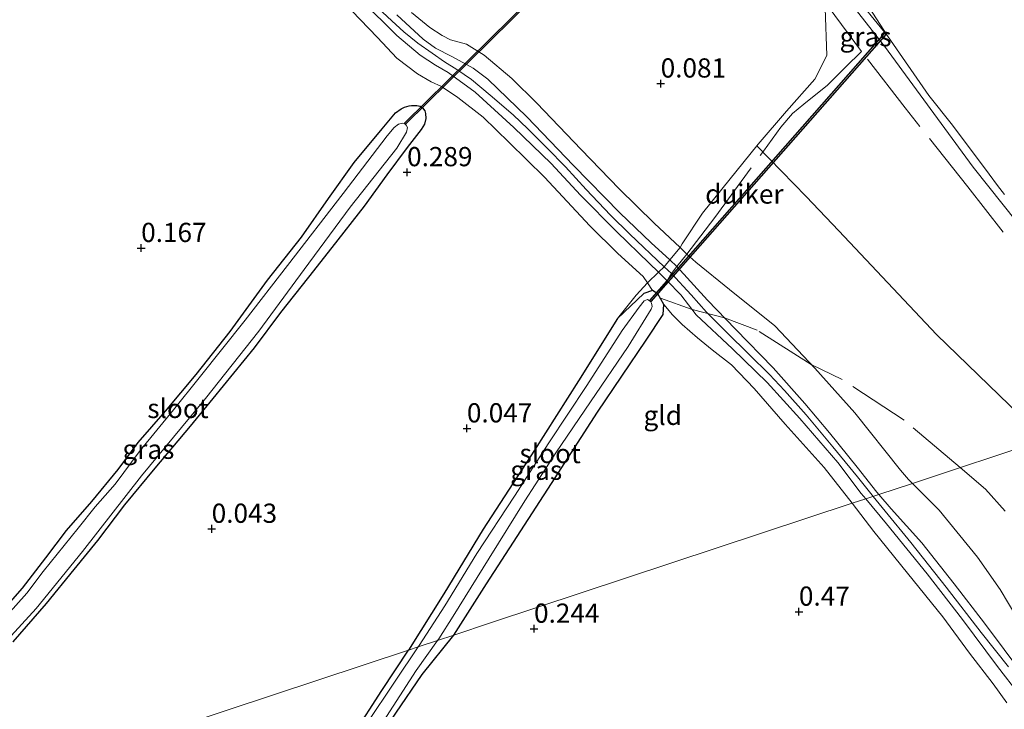
# Model space of a CAD drawing. Units: metres. Extents: x 199996 to 210003, y 512498 to 518751.
# Drawn here: x 201722 to 201851, y 514484 to 514573 of the extents above; entities that cross this region are included whole.
import ezdxf
from ezdxf.enums import TextEntityAlignment as Align

# ---------------------------------------------------------------- set-up
doc = ezdxf.new("R2010")
doc.units = ezdxf.units.M
doc.linetypes.add('IE-TERREINAFSCHEIDING', pattern=[10, 8, -2])
doc.layers.get('0').update_dxf_attribs({"lineweight": 25})
for name, color, linetype in [('B-ME-GW-HOOGTEPUNT-S-B1', 10, 'Continuous'), ('B-ME-GW-INSTEEKWATERGANG-L-B1', 10, 'Continuous'), ('B-ME-KW-DUIKER-GV-B6', 10, 'Continuous')]:
    doc.layers.add(name, color=color, linetype=linetype)
for name, color, linetype, lineweight in [('B-ME-GW-KRUINLIJN-L-B1', 93, 'Continuous', 18), ('B-ME-GW-TEENLIJN-L-B1', 93, 'Continuous', 18), ('B-ME-IE-GRASLAND-GV-B6', 93, 'Continuous', 18), ('B-ME-IE-GRONDWERKLIJN-GROND_INGERICHT-GV-B6', 253, 'Continuous', 18), ('B-ME-IE-HULPGEOMETRIE-L-B1', 53, 'Continuous', 18), ('B-ME-IE-TERREINAFSCHEIDING-DOORGANG-L-B1', 8, 'IE-TERREINAFSCHEIDING-KUNSTMATIG-OPEN', 18), ('B-ME-IE-TERREINAFSCHEIDING-RASTERHEKWERK-L-B1', 8, 'IE-TERREINAFSCHEIDING', 18), ('B-ME-OB-BEKLEDING-GV-B6', 253, 'Continuous', 18), ('B-ME-OB-WATERLIJN-L-B1', 133, 'OB-WATERLIJN', 18), ('B-ME-OG-WATER-GV-B6', 153, 'Continuous', 18)]:
    doc.layers.add(name, color=color, linetype=linetype, lineweight=lineweight)
doc.styles.add('NLCS-ISO', font='NLCS-ISO.TTF')
doc.linetypes.add('IE-TERREINAFSCHEIDING-KUNSTMATIG-OPEN', pattern='A,7,-1.5,[67,NLCS.SHX,S=0.75,R=0,X=0,Y=0],-1.5', length=10)
doc.linetypes.add('OB-WATERLIJN', pattern='A,10,[32,NLCS.SHX,S=2,R=0,X=0,Y=0],-12', length=22)

# ---------------------------------------------------------------- blocks, each defined once
blk = doc.blocks.new('hoogtepunt')
for p, q in [((-0.5, 0), (0.5, 0)), ((0, 0.5), (0, -0.5))]:
    blk.add_line(p, q)

msp = doc.modelspace()

# ---------------------------------------------------------------- linework, layer by layer
at = {"layer": 'B-ME-GW-INSTEEKWATERGANG-L-B1'}
for points in [[(201718.5322, 514494.7261, -0.2474), (201722.6076, 514499.3367, -0.2692), (201725.6394, 514503.2736, -0.2656), (201728.3522, 514506.8501, -0.2765), (201731.6715, 514510.6324, -0.2741), (201735.0744, 514514.8047, -0.2437), (201737.6691, 514518.3106, -0.2267), (201741.2407, 514522.3839, -0.1247), (201745.2379, 514527.158, -0.172), (201749.6621, 514532.7263, -0.155), (201754.5273, 514539.4384, -0.0676), (201758.9727, 514545.0054, -0.1696), (201762.4734, 514550.0477, -0.0044), (201765.8033, 514554.7166, 0.0272), (201769.456, 514559.1214, 0.0953), (201771.2264, 514561.2175, -0.036), (201771.9485, 514561.7264, -0.059), (201772.3893, 514561.9199, -0.0578), (201772.9745, 514562.0988, -0.0566), (201773.3088, 514562.162, -0.0457), (201773.9862, 514562.1589, -0.0092), (201774.4211, 514562.0785, 0.0175), (201774.7298, 514561.8326, 0.0418), (201775.0151, 514561.4616, 0.0661), (201775.1045, 514561.127, 0.0831), (201775.1702, 514560.4469, 0.0989), (201774.9885, 514559.7149, 0.1062), (201774.5689, 514559.0366, 0.1208), (201772.7253, 514556.6894, 0.1669), (201770.0982, 514553.112, 0.139), (201767.1075, 514549.0317, 0.0928), (201762.9211, 514543.6762, 0.0394), (201759.888, 514539.824, -0.0238), (201756.2232, 514535.2334, -0.0104), (201752.8128, 514530.6017, 0.0236), (201747.3955, 514524.043, -0.0408), (201744.4424, 514520.4053, -0.0931), (201739.8711, 514514.977, -0.1769), (201735.9201, 514510.1802, -0.1392), (201732.3771, 514505.526, -0.1708), (201729.2913, 514501.7583, -0.155), (201725.6831, 514497.3345, -0.2183), (201721.3582, 514492.3441, -0.248)], [(201778.8157, 514493.2429, 0.3441), (201783.045, 514499.924, 0.344), (201791.538, 514512.964, 0.357), (201797.526, 514522.225, 0.401), (201803.8424, 514531.6035, 0.2823), (201806.0569, 514534.9554, 0.118), (201806.1646, 514536.2621, 0.1694), (201805.383, 514537.629, 0.284), (201804.665, 514538.09, 0.27), (201803.556, 514537.706, 0.313), (201800.121, 514534.445, 0.344), (201795.025, 514526.329, 0.256), (201789.299, 514517.284, 0.275), (201782.639, 514507.013, 0.218), (201777.5, 514498.619, 0.186), (201772.906, 514491.29, 0.186)], [(201725.1641, 514408.7084, -0.0072), (201730.189, 514417.902, -0.028), (201736.138, 514427.227, 0.049), (201740.552, 514434.679, 0.084), (201745.482, 514442.616, -0.1189), (201749.47, 514449.136, 0.017), (201754.418, 514457.099, -0.018), (201758.3857, 514463.4851, -0.2172), (201762.9302, 514470.3482, -0.1083), (201766.997, 514476.624, 0.068), (201771.2652, 514483.0953, -0.1235), (201774.6611, 514488.1276, -0.0758), (201778.8157, 514493.2429, 0.3441)], [(201723.4784, 514413.8775, -0.083), (201728.411, 514421.911, -0.078), (201729.305, 514423.326, 0.075), (201731.747, 514427.189, -0.077), (201734.075, 514430.676, -0.053), (201737.1613, 514435.3516, -0.0978), (201740.716, 514441.0035, -0.0982), (201743.895, 514445.943, -0.054), (201747.612, 514451.966, -0.051), (201751.831, 514458.628, -0.097), (201756.512, 514466.032, -0.102), (201758.599, 514469.144, -0.08), (201761.684, 514473.964, -0.059), (201765.729, 514480.288, 0.038), (201769.427, 514486.022, 0.113), (201772.906, 514491.29, 0.186)]]:
    msp.add_polyline3d(points, dxfattribs=at)
at = {"layer": 'B-ME-GW-KRUINLIJN-L-B1'}
for points in [[(201861.751, 514534.966, -0.03), (201846.4474, 514554.1249, -0.104), (201834.908, 514569.876, -0.075), (201823.4023, 514584.5501, 0.0398), (201811.2836, 514600.953, -0.0631), (201797.4662, 514619.6928, -0.0521), (201794.6332, 514623.6231, -0.0847), (201787.7563, 514633.1635, -0.2556), (201785.6021, 514636.8866, -0.1628), (201784.5617, 514638.6847, -0.118), (201781.9657, 514643.1714, -0.0808), (201781.1327, 514644.7398, -0.2285), (201778.834, 514648.584, -0.036), (201777.5611, 514650.631, -0.2277), (201776.541, 514652.1463, -0.0479), (201764.957, 514670.142, -0.108), (201752.3553, 514688.7244, 0.0352), (201742.015, 514705.255, -0.123), (201733.353, 514719.274, -0.144), (201725.732, 514731.341, -0.147), (201717.75, 514743.54, -0.12)], [(201832.4666, 514510.9724, 1.1153), (201831.8849, 514511.673, 1.1137), (201828.8262, 514515.6783, 1.0145), (201823.8757, 514521.4216, 1.1205), (201819.6188, 514526.1136, 1.0248), (201815.1028, 514530.4971, 1.0316), (201810.3814, 514534.9091, 1.0197), (201808.3775, 514537.5006, 0.9743), (201806.5925, 514539.3148, 0.8055), (201805.4543, 514540.4735, 0.7669), (201804.2701, 514541.6155, 0.8957), (201800.0242, 514545.7191, 0.9453), (201795.3158, 514550.492, 0.9983), (201791.4768, 514554.5912, 0.9649), (201786.6192, 514559.3028, 0.9649), (201781.5617, 514563.8915, 0.9752), (201778.0626, 514566.427, 0.8033), (201776.4316, 514567.3997, 0.7375), (201774.4228, 514568.7107, 0.8461), (201771.3899, 514571.2605, 0.8512), (201769.4866, 514573.1532, 0.8717), (201766.2034, 514576.2821, 0.9299)], [(201833.4133, 514511.2852, 1.1574), (201833.2794, 514511.4508, 1.1561), (201831.4005, 514513.8207, 1.1028), (201828.1524, 514517.7258, 1.1298), (201824.6983, 514521.8875, 1.1203), (201821.8755, 514525.0551, 1.1088), (201819.9337, 514527.1551, 1.0512), (201817.2689, 514529.7426, 1.0918), (201814.3395, 514532.6362, 1.0588), (201811.725, 514535.2473, 1.1098), (201809.7342, 514537.5205, 1.0474), (201807.1774, 514540.2941, 0.846), (201806.1887, 514541.1771, 0.8658), (201801.7513, 514545.426, 0.9898), (201799.2052, 514547.9009, 1.0332), (201796.0206, 514551.2042, 1.0342), (201793.3361, 514554.1634, 1.0673), (201790.9764, 514556.5789, 1.0134), (201788.4571, 514559.1077, 1.0673), (201786.5168, 514560.9316, 1.0106), (201783.5456, 514563.4993, 1.1013), (201781.0977, 514565.5313, 0.9973), (201779.2066, 514566.8463, 0.9076), (201777.5773, 514567.8261, 0.8263), (201775.9637, 514568.9639, 0.8291), (201774.0966, 514570.2588, 0.866), (201772.271, 514571.7416, 0.8178), (201770.7463, 514573.1488, 0.8348), (201768.911, 514574.8635, 0.9737)], [(201834.1648, 514511.5336, 1.0697), (201833.9064, 514511.8303, 1.0708), (201831.3403, 514515.0693, 1.0573), (201827.7305, 514519.5607, 1.0648), (201824.5317, 514523.3709, 1.0301), (201820.4052, 514528.0282, 0.9812), (201815.4829, 514533.0321, 0.963), (201811.8515, 514536.8397, 0.9643), (201807.8515, 514541.2016, 0.7693), (201806.9275, 514542.0579, 0.7719), (201804.5079, 514544.2731, 0.9061), (201800.4135, 514548.2002, 0.9267), (201794.3854, 514554.3332, 0.9007), (201788.3008, 514560.6821, 0.9461), (201783.2249, 514565.5963, 0.9234), (201781.3373, 514567.0042, 0.8802), (201778.5417, 514568.5462, 0.8489), (201776.4142, 514569.6129, 0.8079), (201774.8089, 514570.7783, 0.8079), (201771.3846, 514573.9687, 0.8187)], [(201853.0332, 514487.9546, 0.9284), (201847.9154, 514494.7967, 0.9743), (201843.9893, 514499.8857, 1.0197), (201839.7828, 514505.24, 1.046), (201835.7857, 514509.6721, 1.0629), (201834.1648, 514511.5336, 1.0697)], [(201832.4666, 514510.9724, 1.1153), (201835.1739, 514507.712, 1.1226), (201840.4488, 514501.1987, 1.1146), (201845.0518, 514495.2513, 1.0736), (201849.6334, 514489.1461, 1.011), (201852.4592, 514485.5207, 0.8716)], [(201851.0433, 514489.1046, 1.0746), (201847.5042, 514493.5557, 1.0913), (201842.9324, 514499.4856, 1.1507), (201838.3209, 514505.2868, 1.1574), (201834.9759, 514509.3526, 1.1723), (201833.4133, 514511.2852, 1.1574)]]:
    msp.add_polyline3d(points, dxfattribs=at)
at = {"layer": 'B-ME-GW-TEENLIJN-L-B1'}
for points in [[(201804.665, 514538.09, 0.27), (201804.012, 514539.0643, 0.3524), (201803.4551, 514539.8953, 0.4226), (201800.187, 514542.872, 0.708), (201796.518, 514546.502, 0.769), (201790.602, 514552.826, 0.741), (201786.018, 514557.326, 0.673), (201782.604, 514560.624, 0.633), (201779.316, 514563.175, 0.569), (201777.211, 514564.604, 0.573), (201775.852, 514565.22, 0.583), (201774.092, 514566.271, 0.608), (201771.385, 514568.295, 0.708), (201768.878, 514570.983, 0.741), (201764.397, 514575.628, 0.798)], [(201838.5396, 514512.9793, 0.361), (201838.035, 514513.4837, 0.3669), (201836.9697, 514514.6963, 0.392), (201831.0205, 514522.1407, 0.3388), (201825.8145, 514527.9537, 0.3967), (201820.632, 514533.4886, 0.4423), (201814.7269, 514538.2297, 0.4844), (201810.3481, 514541.7515, 0.5002), (201809.1734, 514542.8264, 0.3726), (201808.2727, 514543.6698, 0.3847), (201804.883, 514546.844, 0.43), (201800.354, 514551.287, 0.398), (201795.383, 514556.413, 0.448), (201789.598, 514562.442, 0.433), (201786.364, 514565.648, 0.387), (201782.766, 514568.7, 0.369), (201780.469, 514570.142, 0.401), (201778.386, 514570.678, 0.469), (201777.298, 514571.268, 0.501), (201775.662, 514572.283, 0.501), (201773.27, 514574.258, 0.541)], [(201830.698, 514510.3879, 0.723), (201827.061, 514515.035, 0.723), (201821.961, 514520.682, 0.751), (201817.932, 514525.322, 0.805), (201814.967, 514528.388, 0.812), (201812.462, 514530.364, 0.812), (201810.539, 514531.925, 0.841), (201808.528, 514533.646, 0.78), (201807.302, 514534.905, 0.673), (201806.1646, 514536.2621, 0.1694)], [(201838.5396, 514512.9793, 0.361), (201842.0367, 514509.4838, 0.32), (201847.0029, 514503.379, 0.3054), (201849.9913, 514499.1525, 0.3426), (201853.2094, 514493.7105, 0.3507)], [(201850.8185, 514484.4005, 0.4921), (201849.0684, 514486.8831, 0.621), (201845.9933, 514490.9027, 0.5713), (201842.4844, 514495.5927, 0.6015), (201837.9196, 514501.2873, 0.6865), (201833.5336, 514506.7124, 0.7087), (201830.698, 514510.3879, 0.723)]]:
    msp.add_polyline3d(points, dxfattribs=at)
at = {"layer": 'B-ME-IE-GRASLAND-GV-B6'}
for points in [[(201861.751, 514534.966, -0.03), (201846.4474, 514554.1249, -0.104), (201834.908, 514569.876, -0.075), (201823.4023, 514584.5501, 0.0398), (201811.2836, 514600.953, -0.0631), (201797.4662, 514619.6928, -0.0521), (201794.6332, 514623.6231, -0.0847), (201787.7563, 514633.1635, -0.2556), (201788.8831, 514632.6949, -0.2603), (201789.9269, 514631.763, -0.2008), (201791.7691, 514629.5914, -0.2206), (201792.9063, 514627.9413, -0.2187), (201794.5472, 514625.3342, -0.1596), (201795.4932, 514623.9017, -0.1279), (201796.173, 514623.2347, -0.1427), (201804.5322, 514611.6478, -0.1457), (201810.3032, 514603.2446, -0.2222), (201810.7021, 514602.7109, -0.1836), (201813.3535, 514599.2369, -0.0053), (201820.6481, 514589.7176, -0.0197), (201827.0111, 514581.463, 0.1056), (201830.4642, 514577.1813, -0.1258), (201835.2859, 514571.2097, -0.323)], [(201808.2599, 514600.4013, 0.223), (201805.0019, 514606.7833, 0.2499), (201803.496, 514608.993, 0.252), (201795.0623, 514621.4175, 0.1621), (201793.9343, 514623.2009, 0.1499), (201794.6332, 514623.6231, -0.0847), (201797.4662, 514619.6928, -0.0521), (201811.2836, 514600.953, -0.0631), (201823.4023, 514584.5501, 0.0398), (201834.908, 514569.876, -0.075), (201846.4474, 514554.1249, -0.104), (201861.751, 514534.966, -0.03)], [(201852.527, 514521.8569, 0.3018), (201841.6941, 514532.3563, 0.3018), (201828.9467, 514545.8234, 0.2534), (201824.707, 514550.3123, 0.2534), (201818.2725, 514556.9177, 0.1544), (201818.4465, 514557.1339, 0.081), (201822.1261, 514561.4115, 0.1503), (201825.8448, 514565.5727, 0.1484), (201827.402, 514568.6412, 0.2038), (201827.1675, 514574.8335, 0.2345), (201822.3885, 514580.577, 0.3038), (201817.1648, 514587.7677, 0.2781), (201812.9703, 514593.2293, 0.2354), (201808.2599, 514600.4013, 0.223)], [(201835.2859, 514571.2097, -0.323), (201840.6804, 514563.4448, -0.323), (201843.7559, 514559.5867, -0.323), (201848.5452, 514553.2171, -0.323), (201849.6137, 514551.7267, -0.323), (201850.5221, 514550.5896, -0.323)], [(201718.5322, 514494.7261, -0.2474), (201722.6076, 514499.3367, -0.2692), (201725.6394, 514503.2736, -0.2656), (201728.3522, 514506.8501, -0.2765), (201731.6715, 514510.6324, -0.2741), (201735.0744, 514514.8047, -0.2437), (201737.6691, 514518.3106, -0.2267), (201741.2407, 514522.3839, -0.1247), (201745.2379, 514527.158, -0.172), (201749.6621, 514532.7263, -0.155), (201754.5273, 514539.4384, -0.0676), (201758.9727, 514545.0054, -0.1696), (201762.4734, 514550.0477, -0.0044), (201765.8033, 514554.7166, 0.0272), (201769.456, 514559.1214, 0.0953), (201771.2264, 514561.2175, -0.036), (201771.9485, 514561.7264, -0.059), (201772.3893, 514561.9199, -0.0578), (201772.9745, 514562.0988, -0.0566), (201773.3088, 514562.162, -0.0457), (201773.9862, 514562.1589, -0.0092), (201774.4211, 514562.0785, 0.0175), (201774.7298, 514561.8326, 0.0418), (201775.0151, 514561.4616, 0.0661), (201775.1045, 514561.127, 0.0831), (201775.1702, 514560.4469, 0.0989), (201774.9885, 514559.7149, 0.1062), (201774.5689, 514559.0366, 0.1208), (201772.7253, 514556.6894, 0.1669), (201770.0982, 514553.112, 0.139), (201767.1075, 514549.0317, 0.0928), (201762.9211, 514543.6762, 0.0394), (201759.888, 514539.824, -0.0238), (201756.2232, 514535.2334, -0.0104), (201752.8128, 514530.6017, 0.0236), (201747.3955, 514524.043, -0.0408), (201744.4424, 514520.4053, -0.0931), (201739.8711, 514514.977, -0.1769), (201735.9201, 514510.1802, -0.1392), (201732.3771, 514505.526, -0.1708), (201729.2913, 514501.7583, -0.155), (201725.6831, 514497.3345, -0.2183), (201721.3582, 514492.3441, -0.248)], [(201713.1346, 514484.4717, -0.6735), (201724.3871, 514496.7023, -0.6787), (201730.4386, 514504.1263, -0.6787), (201738.1379, 514513.9561, -0.6787), (201746.4409, 514524.0346, -0.6787), (201753.3953, 514532.8077, -0.6787), (201759.3274, 514540.7962, -0.6787), (201765.2973, 514548.9306, -0.6787), (201771.3699, 514556.5866, -0.6787), (201772.6551, 514558.7024, -0.6787), (201772.7849, 514559.3105, -0.6787), (201772.614, 514559.6086, -0.6787), (201772.3841, 514559.8163, -0.6787), (201772.1637, 514559.8336, -0.6787), (201771.5797, 514559.7069, -0.6787), (201771.0398, 514559.2825, -0.6787), (201770.1148, 514558.2042, -0.6787), (201764.4032, 514550.7219, -0.6787), (201757.1462, 514541.3241, -0.6787), (201751.6102, 514534.2183, -0.6787), (201745.6499, 514526.7067, -0.6787), (201742.2931, 514522.5345, -0.6787), (201737.9463, 514517.257, -0.6787), (201734.7083, 514512.8665, -0.6787), (201732.0764, 514509.9283, -0.6787), (201729.8556, 514507.1501, -0.6787), (201725.3132, 514501.5011, -0.6787), (201723.1646, 514498.708, -0.6787), (201714.8648, 514489.4117, -0.6787)], [(201774.176, 514491.7097, -0.9149), (201772.906, 514491.29, 0.186), (201777.5, 514498.619, 0.186), (201782.639, 514507.013, 0.218), (201789.299, 514517.284, 0.275), (201795.025, 514526.329, 0.256), (201800.121, 514534.445, 0.344), (201803.556, 514537.706, 0.313), (201804.665, 514538.09, 0.27), (201805.383, 514537.629, 0.284), (201806.1646, 514536.2621, 0.1694), (201806.0569, 514534.9554, 0.118), (201803.8424, 514531.6035, 0.2823), (201797.526, 514522.225, 0.401), (201791.538, 514512.964, 0.357), (201783.045, 514499.924, 0.344), (201778.8157, 514493.2429, 0.3441), (201776.6728, 514492.5348, -0.9149), (201776.8315, 514492.757, -0.9149), (201778.7196, 514495.6793, -0.9149), (201783.3967, 514503.2292, -0.9149), (201788.0561, 514510.7255, -0.9149), (201792.0916, 514516.9521, -0.9149), (201796.6077, 514523.5874, -0.9149), (201801.5072, 514530.7895, -0.9149), (201804.5188, 514535.639, -0.9149), (201804.6209, 514536.0165, -0.9149), (201804.5492, 514536.4348, -0.9149), (201804.4808, 514536.6212, -0.9149), (201804.3777, 514536.7003, -0.9149), (201804.047, 514536.8925, -0.9149), (201803.6063, 514536.7243, -0.9149), (201802.9314, 514535.8993, -0.9149), (201800.7121, 514532.8856, -0.9149), (201796.1366, 514525.7079, -0.9149), (201791.1636, 514518.2669, -0.9149), (201786.7029, 514511.3213, -0.9149), (201781.7946, 514503.8333, -0.9149), (201777.633, 514497.0593, -0.9149), (201774.2876, 514491.875, -0.9149), (201774.176, 514491.7097, -0.9149)], [(201767.8848, 514479.3562, -0.9149), (201773.8918, 514488.6398, -0.9149), (201776.6728, 514492.5348, -0.9149), (201778.8157, 514493.2429, 0.3441), (201774.6611, 514488.1276, -0.0758), (201771.2652, 514483.0953, -0.1235)], [(201765.729, 514480.288, 0.038), (201769.427, 514486.022, 0.113), (201772.906, 514491.29, 0.186), (201774.176, 514491.7097, -0.9149), (201771.1699, 514487.2584, -0.9149), (201767.3949, 514481.604, -0.9149)]]:
    msp.add_polyline3d(points, dxfattribs=at)
at = {"layer": 'B-ME-IE-GRONDWERKLIJN-GROND_INGERICHT-GV-B6'}
for points in [[(201766.2034, 514576.2821, 0.9299), (201769.4866, 514573.1532, 0.8717), (201771.3899, 514571.2605, 0.8512), (201774.4228, 514568.7107, 0.8461), (201776.4316, 514567.3997, 0.7375), (201778.0626, 514566.427, 0.8033), (201781.5617, 514563.8915, 0.9752), (201786.6192, 514559.3028, 0.9649), (201791.4768, 514554.5912, 0.9649), (201795.3158, 514550.492, 0.9983), (201800.0242, 514545.7191, 0.9453), (201804.2701, 514541.6155, 0.8957), (201805.4543, 514540.4735, 0.7669), (201806.5925, 514539.3148, 0.8055), (201808.3775, 514537.5006, 0.9743), (201810.3814, 514534.9091, 1.0197), (201815.1028, 514530.4971, 1.0316), (201819.6188, 514526.1136, 1.0248), (201823.8757, 514521.4216, 1.1205), (201828.8262, 514515.6783, 1.0145), (201831.8849, 514511.673, 1.1137), (201832.4666, 514510.9724, 1.1153)], [(201771.3846, 514573.9687, 0.8187), (201774.8089, 514570.7783, 0.8079), (201776.4142, 514569.6129, 0.8079), (201778.5417, 514568.5462, 0.8489), (201781.3373, 514567.0042, 0.8802), (201783.2249, 514565.5963, 0.9234), (201788.3008, 514560.6821, 0.9461), (201794.3854, 514554.3332, 0.9007), (201800.4135, 514548.2002, 0.9267), (201804.5079, 514544.2731, 0.9061), (201806.9275, 514542.0579, 0.7719), (201807.8515, 514541.2016, 0.7693), (201811.8515, 514536.8397, 0.9643), (201815.4829, 514533.0321, 0.963), (201820.4052, 514528.0282, 0.9812), (201824.5317, 514523.3709, 1.0301), (201827.7305, 514519.5607, 1.0648), (201831.3403, 514515.0693, 1.0573), (201833.9064, 514511.8303, 1.0708), (201834.1648, 514511.5336, 1.0697), (201832.4666, 514510.9724, 1.1153), (201831.8849, 514511.673, 1.1137), (201828.8262, 514515.6783, 1.0145), (201823.8757, 514521.4216, 1.1205), (201819.6188, 514526.1136, 1.0248), (201815.1028, 514530.4971, 1.0316), (201810.3814, 514534.9091, 1.0197), (201808.3775, 514537.5006, 0.9743), (201806.5925, 514539.3148, 0.8055), (201805.4543, 514540.4735, 0.7669), (201804.2701, 514541.6155, 0.8957), (201800.0242, 514545.7191, 0.9453), (201795.3158, 514550.492, 0.9983), (201791.4768, 514554.5912, 0.9649), (201786.6192, 514559.3028, 0.9649), (201781.5617, 514563.8915, 0.9752), (201778.0626, 514566.427, 0.8033), (201776.4316, 514567.3997, 0.7375), (201774.4228, 514568.7107, 0.8461), (201771.3899, 514571.2605, 0.8512), (201769.4866, 514573.1532, 0.8717), (201766.2034, 514576.2821, 0.9299)], [(201764.397, 514575.628, 0.798), (201768.878, 514570.983, 0.741), (201771.385, 514568.295, 0.708), (201774.092, 514566.271, 0.608), (201775.852, 514565.22, 0.583), (201777.211, 514564.604, 0.573), (201779.316, 514563.175, 0.569), (201782.604, 514560.624, 0.633), (201786.018, 514557.326, 0.673), (201790.602, 514552.826, 0.741), (201796.518, 514546.502, 0.769), (201800.187, 514542.872, 0.708), (201803.4551, 514539.8953, 0.4226), (201804.012, 514539.0643, 0.3524), (201804.665, 514538.09, 0.27), (201803.556, 514537.706, 0.313), (201800.121, 514534.445, 0.344), (201795.025, 514526.329, 0.256), (201789.299, 514517.284, 0.275), (201782.639, 514507.013, 0.218), (201777.5, 514498.619, 0.186), (201772.906, 514491.29, 0.186), (201725.9057, 514475.7583, 0.0861)], [(201832.4666, 514510.9724, 1.1153), (201830.698, 514510.3879, 0.723), (201827.061, 514515.035, 0.723), (201821.961, 514520.682, 0.751), (201817.932, 514525.322, 0.805), (201814.967, 514528.388, 0.812), (201812.462, 514530.364, 0.812), (201810.539, 514531.925, 0.841), (201808.528, 514533.646, 0.78), (201807.302, 514534.905, 0.673), (201806.1646, 514536.2621, 0.1694), (201805.383, 514537.629, 0.284), (201804.665, 514538.09, 0.27), (201804.012, 514539.0643, 0.3524), (201803.4551, 514539.8953, 0.4226), (201800.187, 514542.872, 0.708), (201796.518, 514546.502, 0.769), (201790.602, 514552.826, 0.741), (201786.018, 514557.326, 0.673), (201782.604, 514560.624, 0.633), (201779.316, 514563.175, 0.569), (201777.211, 514564.604, 0.573), (201775.852, 514565.22, 0.583), (201774.092, 514566.271, 0.608), (201771.385, 514568.295, 0.708), (201768.878, 514570.983, 0.741), (201764.397, 514575.628, 0.798)], [(201827.1675, 514574.8335, 0.2345), (201827.402, 514568.6412, 0.2038), (201825.8448, 514565.5727, 0.1484), (201822.1261, 514561.4115, 0.1503), (201818.4465, 514557.1339, 0.081), (201818.2725, 514556.9177, 0.1544), (201824.707, 514550.3123, 0.2534), (201828.9467, 514545.8234, 0.2534), (201841.6941, 514532.3563, 0.3018), (201852.527, 514521.8569, 0.3018)], [(201834.1648, 514511.5336, 1.0697), (201833.9064, 514511.8303, 1.0708), (201831.3403, 514515.0693, 1.0573), (201827.7305, 514519.5607, 1.0648), (201824.5317, 514523.3709, 1.0301), (201820.4052, 514528.0282, 0.9812), (201815.4829, 514533.0321, 0.963), (201811.8515, 514536.8397, 0.9643), (201807.8515, 514541.2016, 0.7693), (201806.9275, 514542.0579, 0.7719), (201804.5079, 514544.2731, 0.9061), (201800.4135, 514548.2002, 0.9267), (201794.3854, 514554.3332, 0.9007), (201788.3008, 514560.6821, 0.9461), (201783.2249, 514565.5963, 0.9234), (201781.3373, 514567.0042, 0.8802), (201778.5417, 514568.5462, 0.8489), (201776.4142, 514569.6129, 0.8079), (201774.8089, 514570.7783, 0.8079), (201771.3846, 514573.9687, 0.8187)], [(201855.5211, 514518.591, 0.2879), (201838.5396, 514512.9793, 0.361), (201838.035, 514513.4837, 0.3669), (201836.9697, 514514.6963, 0.392), (201831.0205, 514522.1407, 0.3388), (201825.8145, 514527.9537, 0.3967), (201820.632, 514533.4886, 0.4423), (201814.7269, 514538.2297, 0.4844), (201810.3481, 514541.7515, 0.5002), (201809.1734, 514542.8264, 0.3726), (201808.2727, 514543.6698, 0.3847), (201804.883, 514546.844, 0.43), (201800.354, 514551.287, 0.398), (201795.383, 514556.413, 0.448), (201789.598, 514562.442, 0.433), (201786.364, 514565.648, 0.387), (201782.766, 514568.7, 0.369), (201780.469, 514570.142, 0.401), (201778.386, 514570.678, 0.469), (201777.298, 514571.268, 0.501), (201775.662, 514572.283, 0.501), (201773.27, 514574.258, 0.541)], [(201773.27, 514574.258, 0.541), (201775.662, 514572.283, 0.501), (201777.298, 514571.268, 0.501), (201778.386, 514570.678, 0.469), (201780.469, 514570.142, 0.401), (201782.766, 514568.7, 0.369), (201786.364, 514565.648, 0.387), (201789.598, 514562.442, 0.433), (201795.383, 514556.413, 0.448), (201800.354, 514551.287, 0.398), (201804.883, 514546.844, 0.43), (201808.2727, 514543.6698, 0.3847), (201809.1734, 514542.8264, 0.3726), (201810.3481, 514541.7515, 0.5002), (201814.7269, 514538.2297, 0.4844), (201820.632, 514533.4886, 0.4423), (201825.8145, 514527.9537, 0.3967), (201831.0205, 514522.1407, 0.3388), (201836.9697, 514514.6963, 0.392), (201838.035, 514513.4837, 0.3669), (201838.5396, 514512.9793, 0.361), (201834.1648, 514511.5336, 1.0697)], [(201721.3582, 514492.3441, -0.248), (201725.6831, 514497.3345, -0.2183), (201729.2913, 514501.7583, -0.155), (201732.3771, 514505.526, -0.1708), (201735.9201, 514510.1802, -0.1392), (201739.8711, 514514.977, -0.1769), (201744.4424, 514520.4053, -0.0931), (201747.3955, 514524.043, -0.0408), (201752.8128, 514530.6017, 0.0236), (201756.2232, 514535.2334, -0.0104), (201759.888, 514539.824, -0.0238), (201762.9211, 514543.6762, 0.0394), (201767.1075, 514549.0317, 0.0928), (201770.0982, 514553.112, 0.139), (201772.7253, 514556.6894, 0.1669), (201774.5689, 514559.0366, 0.1208), (201774.9885, 514559.7149, 0.1062), (201775.1702, 514560.4469, 0.0989), (201775.1045, 514561.127, 0.0831), (201775.0151, 514561.4616, 0.0661), (201774.7298, 514561.8326, 0.0418), (201774.4211, 514562.0785, 0.0175), (201773.9862, 514562.1589, -0.0092), (201773.3088, 514562.162, -0.0457), (201772.9745, 514562.0988, -0.0566), (201772.3893, 514561.9199, -0.0578), (201771.9485, 514561.7264, -0.059), (201771.2264, 514561.2175, -0.036), (201769.456, 514559.1214, 0.0953), (201765.8033, 514554.7166, 0.0272), (201762.4734, 514550.0477, -0.0044), (201758.9727, 514545.0054, -0.1696), (201754.5273, 514539.4384, -0.0676), (201749.6621, 514532.7263, -0.155), (201745.2379, 514527.158, -0.172), (201741.2407, 514522.3839, -0.1247), (201737.6691, 514518.3106, -0.2267), (201735.0744, 514514.8047, -0.2437), (201731.6715, 514510.6324, -0.2741), (201728.3522, 514506.8501, -0.2765), (201725.6394, 514503.2736, -0.2656), (201722.6076, 514499.3367, -0.2692), (201718.5322, 514494.7261, -0.2474)], [(201806.1646, 514536.2621, 0.1694), (201807.302, 514534.905, 0.673), (201808.528, 514533.646, 0.78), (201810.539, 514531.925, 0.841), (201812.462, 514530.364, 0.812), (201814.967, 514528.388, 0.812), (201817.932, 514525.322, 0.805), (201821.961, 514520.682, 0.751), (201827.061, 514515.035, 0.723), (201830.698, 514510.3879, 0.723), (201783.6962, 514494.8557, 0.2448), (201778.8157, 514493.2429, 0.3441), (201783.045, 514499.924, 0.344), (201791.538, 514512.964, 0.357), (201797.526, 514522.225, 0.401), (201803.8424, 514531.6035, 0.2823), (201806.0569, 514534.9554, 0.118), (201806.1646, 514536.2621, 0.1694)], [(201853.2094, 514493.7105, 0.3507), (201849.9913, 514499.1525, 0.3426), (201847.0029, 514503.379, 0.3054), (201842.0367, 514509.4838, 0.32), (201838.5396, 514512.9793, 0.361), (201855.5211, 514518.591, 0.2879)], [(201853.0332, 514487.9546, 0.9284), (201847.9154, 514494.7967, 0.9743), (201843.9893, 514499.8857, 1.0197), (201839.7828, 514505.24, 1.046), (201835.7857, 514509.6721, 1.0629), (201834.1648, 514511.5336, 1.0697), (201838.5396, 514512.9793, 0.361), (201842.0367, 514509.4838, 0.32), (201847.0029, 514503.379, 0.3054), (201849.9913, 514499.1525, 0.3426), (201853.2094, 514493.7105, 0.3507)], [(201852.4592, 514485.5207, 0.8716), (201849.6334, 514489.1461, 1.011), (201845.0518, 514495.2513, 1.0736), (201840.4488, 514501.1987, 1.1146), (201835.1739, 514507.712, 1.1226), (201832.4666, 514510.9724, 1.1153), (201834.1648, 514511.5336, 1.0697), (201835.7857, 514509.6721, 1.0629), (201839.7828, 514505.24, 1.046), (201843.9893, 514499.8857, 1.0197), (201847.9154, 514494.7967, 0.9743), (201853.0332, 514487.9546, 0.9284)], [(201771.2652, 514483.0953, -0.1235), (201774.6611, 514488.1276, -0.0758), (201778.8157, 514493.2429, 0.3441), (201783.6962, 514494.8557, 0.2448), (201830.698, 514510.3879, 0.723), (201833.5336, 514506.7124, 0.7087), (201837.9196, 514501.2873, 0.6865), (201842.4844, 514495.5927, 0.6015), (201845.9933, 514490.9027, 0.5713), (201849.0684, 514486.8831, 0.621), (201850.8185, 514484.4005, 0.4921)], [(201850.8185, 514484.4005, 0.4921), (201849.0684, 514486.8831, 0.621), (201845.9933, 514490.9027, 0.5713), (201842.4844, 514495.5927, 0.6015), (201837.9196, 514501.2873, 0.6865), (201833.5336, 514506.7124, 0.7087), (201830.698, 514510.3879, 0.723), (201832.4666, 514510.9724, 1.1153), (201835.1739, 514507.712, 1.1226), (201840.4488, 514501.1987, 1.1146), (201845.0518, 514495.2513, 1.0736), (201849.6334, 514489.1461, 1.011), (201852.4592, 514485.5207, 0.8716)], [(201723.4784, 514413.8775, -0.083), (201708.1307, 514460.9382, 0.0243), (201705.497, 514469.014, 0.0428), (201725.9057, 514475.7583, 0.0861), (201772.906, 514491.29, 0.186), (201769.427, 514486.022, 0.113), (201765.729, 514480.288, 0.038), (201761.684, 514473.964, -0.059), (201758.599, 514469.144, -0.08), (201756.512, 514466.032, -0.102), (201751.831, 514458.628, -0.097), (201747.612, 514451.966, -0.051), (201743.895, 514445.943, -0.054), (201740.716, 514441.0035, -0.0982), (201737.1613, 514435.3516, -0.0978), (201734.075, 514430.676, -0.053), (201731.747, 514427.189, -0.077), (201729.305, 514423.326, 0.075), (201728.411, 514421.911, -0.078), (201723.4784, 514413.8775, -0.083)]]:
    msp.add_polyline3d(points, dxfattribs=at)
at = {"layer": 'B-ME-IE-HULPGEOMETRIE-L-B1'}
msp.add_polyline3d([(201855.5211, 514518.591, 0.2879), (201838.5396, 514512.9793, 0.361), (201834.1648, 514511.5336, 1.0697), (201832.4666, 514510.9724, 1.1153), (201830.698, 514510.3879, 0.723), (201783.6962, 514494.8557, 0.2448), (201778.8157, 514493.2429, 0.3441), (201776.6728, 514492.5348, -0.9149), (201774.176, 514491.7097, -0.9149), (201772.906, 514491.29, 0.186), (201725.9057, 514475.7583, 0.0861), (201705.497, 514469.014, 0.0428)], dxfattribs=at)
at = {"layer": 'B-ME-IE-TERREINAFSCHEIDING-DOORGANG-L-B1'}
msp.add_line((201806.5925, 514539.3148, 0.8055), (201805.383, 514537.629, 0.284), dxfattribs=at)
at = {"layer": 'B-ME-IE-TERREINAFSCHEIDING-RASTERHEKWERK-L-B1'}
for points in [[(201869.0066, 514523.0474, 0.138), (201856.488, 514537.771, 0.228), (201845.741, 514551.577, 0.334), (201837.583, 514561.836, 0.236), (201831.893, 514569.195, 0.179), (201827.579, 514575.0536, 0.1934), (201814.775, 514592.442, 0.236), (201805.0019, 514606.7833, 0.2499), (201803.496, 514608.993, 0.252), (201795.0623, 514621.4175, 0.1621), (201793.9343, 514623.2009, 0.1499)], [(201800.121, 514534.445, 0.344), (201802.5495, 514537.4694, 0.3017), (201804.012, 514539.0643, 0.3524), (201805.4543, 514540.4735, 0.7669), (201806.1887, 514541.1771, 0.8658), (201806.9275, 514542.0579, 0.7719), (201808.2727, 514543.6698, 0.3847), (201808.5589, 514544.1498, 0.4388), (201811.1906, 514548.1359, 0.2105), (201814.8155, 514552.6217, 0.1593), (201818.2725, 514556.9177, 0.1544), (201818.4465, 514557.1339, 0.081), (201822.1261, 514561.4115, 0.1503), (201825.8448, 514565.5727, 0.1484), (201827.402, 514568.6412, 0.2038), (201827.1675, 514574.8335, 0.2345)], [(201806.5925, 514539.3148, 0.8055), (201807.1774, 514540.2941, 0.846), (201807.8515, 514541.2016, 0.7693), (201809.1734, 514542.8264, 0.3726), (201812.804, 514547.59, 0.302), (201819.142, 514556.213, 0.269), (201821.405, 514559.335, 0.228), (201822.9, 514561.098, 0.244), (201824.389, 514562.344, 0.244), (201827.47, 514564.784, 0.244), (201829.823, 514567.1306, 0.2094), (201831.893, 514569.195, 0.179)], [(201844.7485, 514515.0311, 0.3466), (201837.478, 514521.1999, 0.3624), (201829.3815, 514526.5036, 0.3471), (201825.331, 514528.4701, 0.4009), (201818.3337, 514532.9007, 0.7148), (201814.0463, 514534.5384, 0.9635), (201809.8501, 514535.5962, 1.0076), (201805.7079, 514537.0608, 0.2364)], [(201863.9081, 514494.3997, 0.3012), (201848.0752, 514512.2085, 0.3394), (201844.7485, 514515.0311, 0.3466)]]:
    msp.add_polyline3d(points, dxfattribs=at)
at = {"layer": 'B-ME-KW-DUIKER-GV-B6'}
for points in [[(201772.378, 514559.8661, -0.2784), (201813.9184, 514600.7645, -0.2784), (201814.0587, 514600.6219, -0.2784), (201772.5183, 514559.7236, -0.2784), (201772.378, 514559.8661, -0.2784)], [(201804.3371, 514536.7678, -0.9149), (201834.9623, 514571.5575, -0.2784), (201835.1124, 514571.4254, -0.2784), (201804.4872, 514536.6357, -0.9149), (201804.3371, 514536.7678, -0.9149)]]:
    msp.add_polyline3d(points, dxfattribs=at)
at = {"layer": 'B-ME-OB-BEKLEDING-GV-B6'}
for points in [[(201835.2859, 514571.2097, -0.323), (201830.4642, 514577.1813, -0.1258)], [(201831.1028, 514577.7853, -0.323), (201835.2859, 514571.2097, -0.323)]]:
    msp.add_polyline3d(points, dxfattribs=at)
at = {"layer": 'B-ME-OB-WATERLIJN-L-B1'}
msp.add_polyline3d([(201850.5221, 514550.5896, -0.323), (201849.6137, 514551.7267, -0.323), (201848.5452, 514553.2171, -0.323), (201843.7559, 514559.5867, -0.323), (201840.6804, 514563.4448, -0.323), (201835.2859, 514571.2097, -0.323), (201831.1028, 514577.7853, -0.323)], dxfattribs=at)
at = {"layer": 'B-ME-OG-WATER-GV-B6'}
for points in [[(201850.5221, 514550.5896, -0.323), (201849.6137, 514551.7267, -0.323), (201848.5452, 514553.2171, -0.323), (201843.7559, 514559.5867, -0.323), (201840.6804, 514563.4448, -0.323), (201835.2859, 514571.2097, -0.323), (201831.1028, 514577.7853, -0.323)], [(201714.8648, 514489.4117, -0.6787), (201723.1646, 514498.708, -0.6787), (201725.3132, 514501.5011, -0.6787), (201729.8556, 514507.1501, -0.6787), (201732.0764, 514509.9283, -0.6787), (201734.7083, 514512.8665, -0.6787), (201737.9463, 514517.257, -0.6787), (201742.2931, 514522.5345, -0.6787), (201745.6499, 514526.7067, -0.6787), (201751.6102, 514534.2183, -0.6787), (201757.1462, 514541.3241, -0.6787), (201764.4032, 514550.7219, -0.6787), (201770.1148, 514558.2042, -0.6787), (201771.0398, 514559.2825, -0.6787), (201771.5797, 514559.7069, -0.6787), (201772.1637, 514559.8336, -0.6787), (201772.3841, 514559.8163, -0.6787), (201772.614, 514559.6086, -0.6787), (201772.7849, 514559.3105, -0.6787), (201772.6551, 514558.7024, -0.6787), (201771.3699, 514556.5866, -0.6787), (201765.2973, 514548.9306, -0.6787), (201759.3274, 514540.7962, -0.6787), (201753.3953, 514532.8077, -0.6787), (201746.4409, 514524.0346, -0.6787), (201738.1379, 514513.9561, -0.6787), (201730.4386, 514504.1263, -0.6787), (201724.3871, 514496.7023, -0.6787), (201713.1346, 514484.4717, -0.6735)], [(201774.176, 514491.7097, -0.9149), (201774.2876, 514491.875, -0.9149), (201777.633, 514497.0593, -0.9149), (201781.7946, 514503.8333, -0.9149), (201786.7029, 514511.3213, -0.9149), (201791.1636, 514518.2669, -0.9149), (201796.1366, 514525.7079, -0.9149), (201800.7121, 514532.8856, -0.9149), (201802.9314, 514535.8993, -0.9149), (201803.6063, 514536.7243, -0.9149), (201804.047, 514536.8925, -0.9149), (201804.3777, 514536.7003, -0.9149), (201804.4808, 514536.6212, -0.9149), (201804.5492, 514536.4348, -0.9149), (201804.6209, 514536.0165, -0.9149), (201804.5188, 514535.639, -0.9149), (201801.5072, 514530.7895, -0.9149), (201796.6077, 514523.5874, -0.9149), (201792.0916, 514516.9521, -0.9149), (201788.0561, 514510.7255, -0.9149), (201783.3967, 514503.2292, -0.9149), (201778.7196, 514495.6793, -0.9149), (201776.8315, 514492.757, -0.9149), (201776.6728, 514492.5348, -0.9149), (201774.176, 514491.7097, -0.9149)], [(201767.3949, 514481.604, -0.9149), (201771.1699, 514487.2584, -0.9149), (201774.176, 514491.7097, -0.9149), (201776.6728, 514492.5348, -0.9149), (201773.8918, 514488.6398, -0.9149), (201767.8848, 514479.3562, -0.9149)]]:
    msp.add_polyline3d(points, dxfattribs=at)

# ---------------------------------------------------------------- block references
at = {"layer": 'B-ME-GW-HOOGTEPUNT-S-B1', "rotation": 90}
for p in [(201805.748, 514565.007, 0.0814), (201805.748, 514565.007, 0.0814), (201772.718, 514553.469, 0.289), (201772.718, 514553.469, 0.289), (201738.076, 514543.605, 0.1668), (201738.076, 514543.605, 0.1668), (201780.51, 514520.129, 0.047), (201780.51, 514520.129, 0.047), (201747.262, 514507.064, 0.0426), (201747.262, 514507.064, 0.0426), (201823.755, 514496.277, 0.47), (201823.755, 514496.277, 0.47), (201789.253, 514494.063, 0.244), (201789.253, 514494.063, 0.244)]:
    msp.add_blockref('hoogtepunt', p, dxfattribs=at)

# ---------------------------------------------------------------- texts
at = {"layer": 'B-ME-GW-HOOGTEPUNT-S-B1', "ltscale": 0.2, "style": 'NLCS-ISO'}
for s, p in [('0.081', (201805.748, 514565.007, 0.0814)), ('0.081', (201805.748, 514565.007, 0.0814)), ('0.289', (201772.718, 514553.469, 0.289)), ('0.289', (201772.718, 514553.469, 0.289)), ('0.167', (201738.076, 514543.605, 0.1668)), ('0.167', (201738.076, 514543.605, 0.1668)), ('0.047', (201780.51, 514520.129, 0.047)), ('0.047', (201780.51, 514520.129, 0.047)), ('0.043', (201747.262, 514507.064, 0.0426)), ('0.043', (201747.262, 514507.064, 0.0426)), ('0.47', (201823.755, 514496.277, 0.47)), ('0.47', (201823.755, 514496.277, 0.47)), ('0.244', (201789.253, 514494.063, 0.244)), ('0.244', (201789.253, 514494.063, 0.244))]:
    msp.add_text(s, height=2.5, dxfattribs=at).set_placement(p, align=Align.BOTTOM_LEFT)
at = {"layer": 'B-ME-IE-GRASLAND-GV-B6', "ltscale": 0.2, "style": 'NLCS-ISO'}
for p in [(201832.4385, 514571.1071), (201739.0194, 514517.4193), (201789.5353, 514514.69)]:
    msp.add_text('gras', height=2.5, dxfattribs=at).set_placement(p, align=Align.MIDDLE_CENTER)
at = {"layer": 'B-ME-IE-GRONDWERKLIJN-GROND_INGERICHT-GV-B6', "ltscale": 0.2, "style": 'NLCS-ISO'}
msp.add_text('gld', height=2.5, dxfattribs=at).set_placement((201806.0166, 514521.8305), align=Align.MIDDLE_CENTER)
at = {"layer": 'B-ME-KW-DUIKER-GV-B6', "ltscale": 0.2, "style": 'NLCS-ISO'}
msp.add_text('duiker', height=2.5, dxfattribs=at).set_placement((201816.6472, 514550.6308), align=Align.MIDDLE_CENTER)
at = {"layer": 'B-ME-OG-WATER-GV-B6', "ltscale": 0.2, "style": 'NLCS-ISO'}
for p in [(201742.8651, 514522.7276), (201791.3519, 514516.8621)]:
    msp.add_text('sloot', height=2.5, dxfattribs=at).set_placement(p, align=Align.MIDDLE_CENTER)

doc.saveas('drawing.dxf')
